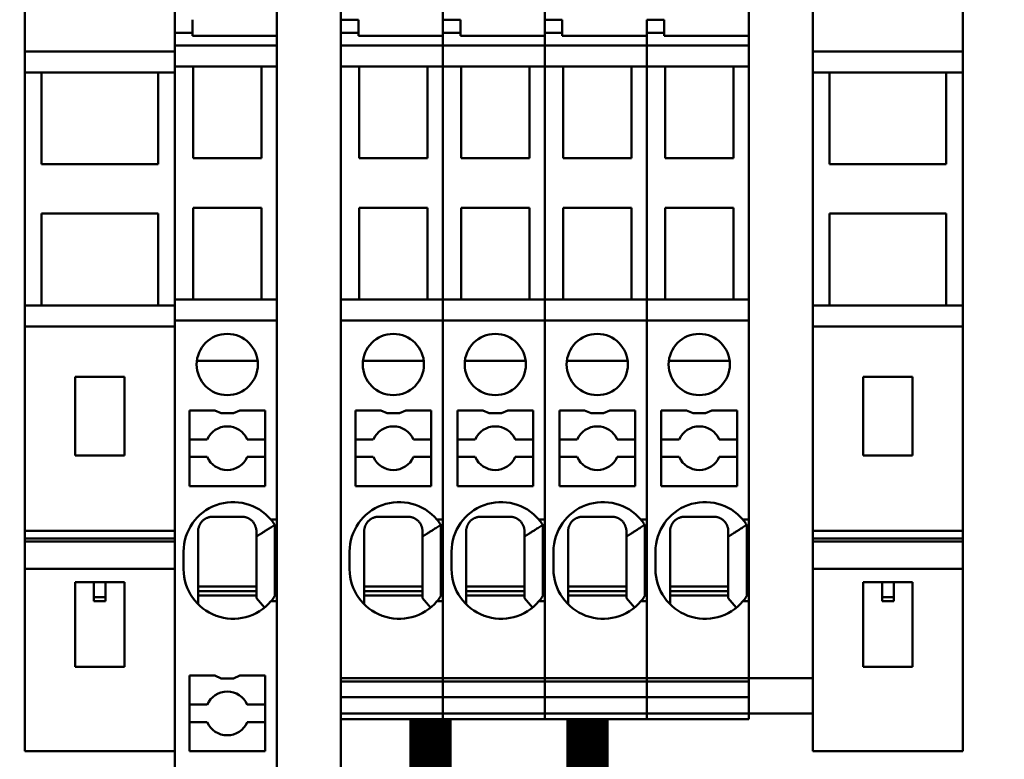
# Model space of a CAD drawing. Units: inches. Extents: x 35.9 to 86.2, y 10 to 24.4.
# Drawn here: x 79.6 to 80.8, y 10.5 to 11.4 of the extents above; entities that cross this region are included whole.
import ezdxf

# ---------------------------------------------------------------- set-up
doc = ezdxf.new("R2010")
doc.units = ezdxf.units.IN
doc.header["$MEASUREMENT"] = 0
doc.layers.add('BORDER', color=4, linetype='Continuous')
doc.layers.add('Visible (ANSI)', color=7, linetype='Continuous', lineweight=50)

msp = doc.modelspace()

# ---------------------------------------------------------------- linework, layer by layer
at = {"layer": 'BORDER', "const_width": 0.05}
for points in [[(74.7453, 13.3087), (74.7453, 13.0934), (77.8904, 13.0667), (77.8904, 10.019), (80.0694, 10.019), (80.0694, 10.5686)], [(80.2556, 10.5686), (80.2556, 10.2817), (80.9455, 10.2817), (80.9455, 11.1129), (82.7554, 11.1129)]]:
    msp.add_lwpolyline(points, dxfattribs=at)
at = {"layer": 'Visible (ANSI)'}
for p, q in [((79.887, 10.3027), (79.887, 12.4037)), ((79.963, 12.4037), (79.963, 10.3027)), ((80.4469, 10.6172), (80.4469, 12.0892)), ((80.701, 11.0594), (80.701, 11.4505)), ((79.588, 11.3608), (79.588, 11.4185)), ((79.766, 11.3608), (79.766, 11.4185)), ((80.523, 11.3608), (80.523, 11.4185)), ((80.084, 11.3984), (80.084, 11.4106)), ((80.084, 11.3984), (80.084, 11.4106)), ((80.205, 11.3984), (80.205, 11.4106)), ((80.205, 11.3984), (80.205, 11.4106)), ((79.7868, 11.3984), (79.7868, 11.3826)), ((79.9838, 11.3984), (79.963, 11.3984)), ((79.9838, 11.3826), (79.9838, 11.3984)), ((80.1048, 11.3984), (80.084, 11.3984)), ((80.084, 11.3826), (80.084, 11.3984)), ((80.1048, 11.3826), (80.1048, 11.3984)), ((80.2257, 11.3984), (80.205, 11.3984)), ((80.205, 11.3826), (80.205, 11.3984)), ((80.2257, 11.3826), (80.2257, 11.3984)), ((80.3467, 11.3984), (80.326, 11.3984)), ((80.326, 11.3826), (80.326, 11.3984)), ((80.3467, 11.3826), (80.3467, 11.3984)), ((79.7868, 11.3826), (79.766, 11.3826)), ((79.7868, 11.3826), (79.7868, 11.3791)), ((79.887, 11.3791), (79.7868, 11.3791)), ((79.887, 11.3677), (79.887, 11.3791)), ((79.9838, 11.3826), (79.963, 11.3826)), ((79.963, 11.3677), (79.963, 11.3826)), ((79.9838, 11.3791), (79.9838, 11.3826)), ((80.084, 11.3791), (79.9838, 11.3791)), ((80.1048, 11.3826), (80.084, 11.3826)), ((80.084, 11.3677), (80.084, 11.3826)), ((80.084, 11.3791), (80.084, 11.3677)), ((80.1048, 11.3791), (80.1048, 11.3826)), ((80.205, 11.3791), (80.1048, 11.3791)), ((80.2257, 11.3826), (80.205, 11.3826)), ((80.205, 11.3677), (80.205, 11.3826)), ((80.205, 11.3791), (80.205, 11.3677)), ((80.2257, 11.3791), (80.2257, 11.3826)), ((80.326, 11.3791), (80.2257, 11.3791)), ((80.3467, 11.3826), (80.326, 11.3826)), ((80.326, 11.3677), (80.326, 11.3826)), ((80.326, 11.3791), (80.326, 11.3677)), ((80.3467, 11.3791), (80.3467, 11.3826)), ((80.4469, 11.3791), (80.3467, 11.3791)), ((80.4469, 11.3791), (80.4469, 11.3677)), ((79.887, 11.3677), (79.766, 11.3677)), ((80.084, 11.3677), (79.963, 11.3677)), ((80.205, 11.3677), (80.084, 11.3677)), ((80.084, 11.3428), (80.084, 11.3677)), ((80.084, 11.3428), (80.084, 11.3677)), ((80.326, 11.3677), (80.205, 11.3677)), ((80.205, 11.3428), (80.205, 11.3677)), ((80.205, 11.3428), (80.205, 11.3677)), ((80.4469, 11.3677), (80.326, 11.3677)), ((80.326, 11.3428), (80.326, 11.3677)), ((80.326, 11.3428), (80.326, 11.3677)), ((79.588, 11.3359), (79.588, 11.3608)), ((79.766, 11.3608), (79.588, 11.3608)), ((79.766, 11.3359), (79.766, 11.3608)), ((80.523, 11.3359), (80.523, 11.3608)), ((80.701, 11.3608), (80.523, 11.3608)), ((79.588, 11.0594), (79.588, 11.3359)), ((79.588, 11.3359), (79.766, 11.3359)), ((79.6079, 11.2271), (79.6079, 11.3359)), ((79.7462, 11.3359), (79.7462, 11.2271)), ((79.766, 11.3428), (79.887, 11.3428)), ((79.766, 11.0594), (79.766, 11.3359)), ((79.7876, 11.3428), (79.7876, 11.234)), ((79.8689, 11.234), (79.8689, 11.3428)), ((80.084, 11.3428), (79.963, 11.3428)), ((79.9846, 11.3428), (79.9846, 11.234)), ((80.0659, 11.234), (80.0659, 11.3428)), ((80.205, 11.3428), (80.084, 11.3428)), ((80.084, 11.0663), (80.084, 11.3428)), ((80.084, 11.0663), (80.084, 11.3428)), ((80.1056, 11.3428), (80.1056, 11.234)), ((80.1868, 11.234), (80.1868, 11.3428)), ((80.326, 11.3428), (80.205, 11.3428)), ((80.205, 11.0663), (80.205, 11.3428)), ((80.205, 11.0663), (80.205, 11.3428)), ((80.2266, 11.3428), (80.2266, 11.234)), ((80.3078, 11.234), (80.3078, 11.3428)), ((80.4469, 11.3428), (80.326, 11.3428)), ((80.326, 11.0663), (80.326, 11.3428)), ((80.326, 11.0663), (80.326, 11.3428)), ((80.3476, 11.3428), (80.3476, 11.234)), ((80.4288, 11.234), (80.4288, 11.3428)), ((80.523, 11.3359), (80.523, 11.0594)), ((80.523, 11.3359), (80.701, 11.3359)), ((80.5428, 11.2271), (80.5428, 11.3359)), ((80.6811, 11.3359), (80.6811, 11.2271)), ((79.7462, 11.2271), (79.6079, 11.2271)), ((79.7876, 11.234), (79.8689, 11.234)), ((79.9846, 11.234), (80.0659, 11.234)), ((80.1056, 11.234), (80.1868, 11.234)), ((80.2266, 11.234), (80.3078, 11.234)), ((80.3476, 11.234), (80.4288, 11.234)), ((80.6811, 11.2271), (80.5428, 11.2271)), ((79.6079, 11.0594), (79.6079, 11.1683)), ((79.6079, 11.1683), (79.7462, 11.1683)), ((79.7462, 11.1683), (79.7462, 11.0594)), ((79.7876, 11.1752), (79.7876, 11.0663)), ((79.8689, 11.1752), (79.7876, 11.1752)), ((79.8689, 11.0663), (79.8689, 11.1752)), ((79.9846, 11.1752), (79.9846, 11.0663)), ((80.0659, 11.1752), (79.9846, 11.1752)), ((80.0659, 11.0663), (80.0659, 11.1752)), ((80.1056, 11.1752), (80.1056, 11.0663)), ((80.1868, 11.1752), (80.1056, 11.1752)), ((80.1868, 11.0663), (80.1868, 11.1752)), ((80.2266, 11.1752), (80.2266, 11.0663)), ((80.3078, 11.1752), (80.2266, 11.1752)), ((80.3078, 11.0663), (80.3078, 11.1752)), ((80.3476, 11.1752), (80.3476, 11.0663)), ((80.4288, 11.1752), (80.3476, 11.1752)), ((80.4288, 11.0663), (80.4288, 11.1752)), ((80.5428, 11.0594), (80.5428, 11.1683)), ((80.5428, 11.1683), (80.6811, 11.1683)), ((80.6811, 11.1683), (80.6811, 11.0594)), ((79.766, 11.0663), (79.887, 11.0663)), ((80.084, 11.0663), (79.963, 11.0663)), ((80.205, 11.0663), (80.084, 11.0663)), ((80.084, 11.0415), (80.084, 11.0663)), ((80.084, 11.0415), (80.084, 11.0663)), ((80.326, 11.0663), (80.205, 11.0663)), ((80.205, 11.0415), (80.205, 11.0663)), ((80.205, 11.0415), (80.205, 11.0663)), ((80.4469, 11.0663), (80.326, 11.0663)), ((80.326, 11.0415), (80.326, 11.0663)), ((80.326, 11.0415), (80.326, 11.0663)), ((79.588, 11.0346), (79.588, 11.0594)), ((79.766, 11.0594), (79.588, 11.0594)), ((79.766, 11.0346), (79.766, 11.0594)), ((80.523, 11.0346), (80.523, 11.0594)), ((80.701, 11.0594), (80.523, 11.0594)), ((80.701, 11.0346), (80.701, 11.0594)), ((79.887, 11.0415), (79.766, 11.0415)), ((79.887, 10.8054), (79.887, 11.0415)), ((79.963, 11.0415), (80.084, 11.0415)), ((79.963, 11.0415), (79.963, 10.6172)), ((80.084, 11.0415), (80.205, 11.0415)), ((80.084, 11.0415), (80.084, 10.6172)), ((80.084, 11.0415), (80.084, 10.8054)), ((80.205, 11.0415), (80.326, 11.0415)), ((80.205, 11.0415), (80.205, 10.6172)), ((80.205, 11.0415), (80.205, 10.8054)), ((80.326, 11.0415), (80.4469, 11.0415)), ((80.326, 11.0415), (80.326, 10.6172)), ((80.326, 11.0415), (80.326, 10.8054)), ((80.4469, 11.0415), (80.4469, 10.8054)), ((79.588, 10.7919), (79.588, 11.0346)), ((79.766, 11.0346), (79.588, 11.0346)), ((79.766, 10.7919), (79.766, 11.0346)), ((80.523, 10.7919), (80.523, 11.0346)), ((80.701, 11.0346), (80.523, 11.0346)), ((80.701, 10.7919), (80.701, 11.0346)), ((79.8643, 10.9938), (79.7922, 10.9938)), ((80.0613, 10.9938), (79.9892, 10.9938)), ((80.1823, 10.9938), (80.1102, 10.9938)), ((80.3032, 10.9938), (80.2312, 10.9938)), ((80.4242, 10.9938), (80.3521, 10.9938)), ((79.6476, 10.8814), (79.6476, 10.9747)), ((79.6476, 10.9747), (79.7064, 10.9747)), ((79.7064, 10.9747), (79.7064, 10.8814)), ((80.5826, 10.8814), (80.5826, 10.9747)), ((80.5826, 10.9747), (80.6414, 10.9747)), ((80.6414, 10.9747), (80.6414, 10.8814)), ((79.8133, 10.935), (79.7833, 10.935)), ((79.7833, 10.935), (79.7833, 10.8451)), ((79.8209, 10.9315), (79.8133, 10.935)), ((79.8432, 10.935), (79.8355, 10.9315)), ((79.8732, 10.935), (79.8432, 10.935)), ((79.8732, 10.8451), (79.8732, 10.935)), ((79.9803, 10.8451), (79.9803, 10.935)), ((79.9803, 10.935), (80.0103, 10.935)), ((80.0179, 10.9315), (80.0103, 10.935)), ((80.0402, 10.935), (80.0326, 10.9315)), ((80.0402, 10.935), (80.0702, 10.935)), ((80.0702, 10.935), (80.0702, 10.8451)), ((80.1013, 10.8451), (80.1013, 10.935)), ((80.1013, 10.935), (80.1313, 10.935)), ((80.1389, 10.9315), (80.1313, 10.935)), ((80.1612, 10.935), (80.1535, 10.9315)), ((80.1612, 10.935), (80.1912, 10.935)), ((80.1912, 10.935), (80.1912, 10.8451)), ((80.2223, 10.8451), (80.2223, 10.935)), ((80.2223, 10.935), (80.2522, 10.935)), ((80.2599, 10.9315), (80.2522, 10.935)), ((80.2822, 10.935), (80.2745, 10.9315)), ((80.2822, 10.935), (80.3121, 10.935)), ((80.3121, 10.935), (80.3121, 10.8451)), ((80.3432, 10.8451), (80.3432, 10.935)), ((80.3432, 10.935), (80.3732, 10.935)), ((80.3809, 10.9315), (80.3732, 10.935)), ((80.4031, 10.935), (80.3955, 10.9315)), ((80.4031, 10.935), (80.4331, 10.935)), ((80.4331, 10.935), (80.4331, 10.8451)), ((79.8355, 10.9315), (79.8209, 10.9315)), ((80.0326, 10.9315), (80.0179, 10.9315)), ((80.1535, 10.9315), (80.1389, 10.9315)), ((80.2745, 10.9315), (80.2599, 10.9315)), ((80.3955, 10.9315), (80.3809, 10.9315)), ((79.7833, 10.9004), (79.8045, 10.9004)), ((79.852, 10.9004), (79.8732, 10.9004)), ((79.9803, 10.9004), (80.0015, 10.9004)), ((80.049, 10.9004), (80.0702, 10.9004)), ((80.1013, 10.9004), (80.1225, 10.9004)), ((80.17, 10.9004), (80.1912, 10.9004)), ((80.2223, 10.9004), (80.2434, 10.9004)), ((80.291, 10.9004), (80.3121, 10.9004)), ((80.3432, 10.9004), (80.3644, 10.9004)), ((80.4119, 10.9004), (80.4331, 10.9004)), ((79.7064, 10.8814), (79.6476, 10.8814)), ((79.8045, 10.8797), (79.7833, 10.8797)), ((79.8732, 10.8797), (79.852, 10.8797)), ((80.0015, 10.8797), (79.9803, 10.8797)), ((80.0702, 10.8797), (80.049, 10.8797)), ((80.1225, 10.8797), (80.1013, 10.8797)), ((80.1912, 10.8797), (80.17, 10.8797)), ((80.2434, 10.8797), (80.2223, 10.8797)), ((80.3121, 10.8797), (80.291, 10.8797)), ((80.3644, 10.8797), (80.3432, 10.8797)), ((80.4331, 10.8797), (80.4119, 10.8797)), ((80.6414, 10.8814), (80.5826, 10.8814)), ((79.7833, 10.8451), (79.8732, 10.8451)), ((80.0702, 10.8451), (79.9803, 10.8451)), ((80.1912, 10.8451), (80.1013, 10.8451)), ((80.3121, 10.8451), (80.2223, 10.8451)), ((80.4331, 10.8451), (80.3432, 10.8451)), ((79.811, 10.8088), (79.8455, 10.8088)), ((80.008, 10.8088), (80.0425, 10.8088)), ((80.1289, 10.8088), (80.1635, 10.8088)), ((80.2499, 10.8088), (80.2845, 10.8088)), ((80.3709, 10.8088), (80.4055, 10.8088)), ((79.88, 10.8054), (79.887, 10.8054)), ((79.8846, 10.7744), (79.8846, 10.7991)), ((80.077, 10.8054), (80.084, 10.8054)), ((80.0816, 10.7744), (80.0816, 10.7991)), ((80.1979, 10.8054), (80.205, 10.8054)), ((80.2026, 10.7744), (80.2026, 10.7991)), ((80.3189, 10.8054), (80.326, 10.8054)), ((80.3235, 10.7744), (80.3235, 10.7991)), ((80.4399, 10.8054), (80.4469, 10.8054)), ((80.4445, 10.7744), (80.4445, 10.7991)), ((79.588, 10.783), (79.588, 10.7919)), ((79.588, 10.7919), (79.766, 10.7919)), ((79.588, 10.783), (79.588, 10.7795)), ((79.588, 10.783), (79.766, 10.783)), ((79.766, 10.783), (79.766, 10.7919)), ((79.766, 10.3027), (79.766, 10.783)), ((79.7937, 10.7674), (79.7937, 10.7915)), ((79.8628, 10.7915), (79.8628, 10.7853)), ((79.8628, 10.7853), (79.8628, 10.7124)), ((79.9907, 10.7674), (79.9907, 10.7915)), ((80.0598, 10.7915), (80.0598, 10.7853)), ((80.0598, 10.7853), (80.0598, 10.7124)), ((80.1117, 10.7674), (80.1117, 10.7915)), ((80.1808, 10.7915), (80.1808, 10.7853)), ((80.1808, 10.7853), (80.1808, 10.7124)), ((80.2326, 10.7674), (80.2326, 10.7915)), ((80.3018, 10.7915), (80.3018, 10.7853)), ((80.3018, 10.7853), (80.3018, 10.7124)), ((80.3536, 10.7674), (80.3536, 10.7915)), ((80.4227, 10.7915), (80.4227, 10.7853)), ((80.4227, 10.7853), (80.4227, 10.7124)), ((80.523, 10.783), (80.523, 10.7919)), ((80.523, 10.7919), (80.701, 10.7919)), ((80.523, 10.783), (80.523, 10.6172)), ((80.523, 10.783), (80.701, 10.783)), ((80.701, 10.783), (80.701, 10.7919)), ((80.701, 10.783), (80.701, 10.7795)), ((79.588, 10.7795), (79.588, 10.7471)), ((79.766, 10.7795), (79.588, 10.7795)), ((79.8846, 10.7396), (79.8846, 10.7744)), ((80.0816, 10.7396), (80.0816, 10.7744)), ((80.2026, 10.7396), (80.2026, 10.7744)), ((80.3235, 10.7396), (80.3235, 10.7744)), ((80.4445, 10.7396), (80.4445, 10.7744)), ((80.701, 10.7795), (80.523, 10.7795)), ((80.701, 10.7795), (80.701, 10.7471)), ((79.7764, 10.7466), (79.7764, 10.7674)), ((79.7937, 10.705), (79.7937, 10.7674)), ((79.9734, 10.7466), (79.9734, 10.7674)), ((79.9907, 10.705), (79.9907, 10.7674)), ((80.0944, 10.7466), (80.0944, 10.7674)), ((80.1117, 10.705), (80.1117, 10.7674)), ((80.2154, 10.7466), (80.2154, 10.7674)), ((80.2326, 10.705), (80.2326, 10.7674)), ((80.3363, 10.7466), (80.3363, 10.7674)), ((80.3536, 10.705), (80.3536, 10.7674)), ((79.588, 10.5306), (79.588, 10.7471)), ((79.766, 10.7471), (79.588, 10.7471)), ((79.8846, 10.7396), (79.8846, 10.7148)), ((80.0816, 10.7148), (80.0816, 10.7396)), ((80.2026, 10.7148), (80.2026, 10.7396)), ((80.3235, 10.7148), (80.3235, 10.7396)), ((80.4445, 10.7148), (80.4445, 10.7396)), ((80.701, 10.7471), (80.523, 10.7471)), ((80.701, 10.5306), (80.701, 10.7471)), ((79.6476, 10.7311), (79.7064, 10.7311)), ((79.6476, 10.6308), (79.6476, 10.7311)), ((79.6701, 10.7133), (79.6701, 10.7311)), ((79.6839, 10.7133), (79.6839, 10.7311)), ((79.7064, 10.7311), (79.7064, 10.6308)), ((79.7937, 10.7259), (79.8628, 10.7259)), ((79.9907, 10.7259), (80.0598, 10.7259)), ((80.1117, 10.7259), (80.1808, 10.7259)), ((80.2326, 10.7259), (80.3018, 10.7259)), ((80.3536, 10.7259), (80.4227, 10.7259)), ((80.5826, 10.7311), (80.6414, 10.7311)), ((80.5826, 10.6308), (80.5826, 10.7311)), ((80.6051, 10.7133), (80.6051, 10.7311)), ((80.6189, 10.7133), (80.6189, 10.7311)), ((80.6414, 10.7311), (80.6414, 10.6308)), ((79.6701, 10.7133), (79.6701, 10.7088)), ((79.6701, 10.7133), (79.6839, 10.7133)), ((79.6839, 10.7133), (79.6839, 10.7088)), ((79.7937, 10.7204), (79.8628, 10.7204)), ((79.7937, 10.7155), (79.8628, 10.7155)), ((79.8723, 10.7011), (79.8628, 10.7124)), ((79.9907, 10.7204), (80.0598, 10.7204)), ((79.9907, 10.7155), (80.0598, 10.7155)), ((80.0693, 10.7011), (80.0598, 10.7124)), ((80.1117, 10.7204), (80.1808, 10.7204)), ((80.1117, 10.7155), (80.1808, 10.7155)), ((80.1903, 10.7011), (80.1808, 10.7124)), ((80.2326, 10.7204), (80.3018, 10.7204)), ((80.2326, 10.7155), (80.3018, 10.7155)), ((80.3113, 10.7011), (80.3018, 10.7124)), ((80.3536, 10.7204), (80.4227, 10.7204)), ((80.3536, 10.7155), (80.4227, 10.7155)), ((80.4322, 10.7011), (80.4227, 10.7124)), ((80.6051, 10.7133), (80.6051, 10.7088)), ((80.6051, 10.7133), (80.6189, 10.7133)), ((80.6189, 10.7133), (80.6189, 10.7088)), ((79.6839, 10.7088), (79.6701, 10.7088)), ((79.887, 10.7086), (79.88, 10.7086)), ((79.887, 10.4908), (79.887, 10.7086)), ((80.084, 10.7086), (80.077, 10.7086)), ((80.084, 10.7086), (80.084, 10.6172)), ((80.205, 10.7086), (80.1979, 10.7086)), ((80.205, 10.7086), (80.205, 10.6172)), ((80.326, 10.7086), (80.3189, 10.7086)), ((80.326, 10.7086), (80.326, 10.6172)), ((80.4469, 10.7086), (80.4399, 10.7086)), ((80.4469, 10.7086), (80.4469, 10.6172)), ((80.6189, 10.7088), (80.6051, 10.7088)), ((79.7064, 10.6308), (79.6476, 10.6308)), ((80.6414, 10.6308), (80.5826, 10.6308)), ((79.7833, 10.6205), (79.7833, 10.5306)), ((79.8133, 10.6205), (79.7833, 10.6205)), ((79.8209, 10.617), (79.8133, 10.6205)), ((79.8432, 10.6205), (79.8355, 10.617)), ((79.8732, 10.6205), (79.8432, 10.6205)), ((79.8732, 10.5306), (79.8732, 10.6205)), ((79.8355, 10.617), (79.8209, 10.617)), ((79.963, 10.6172), (80.084, 10.6172)), ((79.963, 10.6132), (80.084, 10.6132)), ((80.084, 10.6172), (80.205, 10.6172)), ((80.084, 10.6172), (80.084, 10.6132)), ((80.084, 10.6172), (80.084, 10.6132)), ((80.084, 10.6132), (80.084, 10.5946)), ((80.084, 10.6132), (80.205, 10.6132)), ((80.084, 10.6132), (80.084, 10.5946)), ((80.205, 10.6172), (80.326, 10.6172)), ((80.205, 10.6172), (80.205, 10.6132)), ((80.205, 10.6172), (80.205, 10.6132)), ((80.205, 10.6132), (80.205, 10.5946)), ((80.205, 10.6132), (80.326, 10.6132)), ((80.205, 10.6132), (80.205, 10.5946)), ((80.326, 10.6172), (80.4469, 10.6172)), ((80.326, 10.6172), (80.326, 10.6132)), ((80.326, 10.6172), (80.326, 10.6132)), ((80.326, 10.6132), (80.326, 10.5946)), ((80.326, 10.6132), (80.4469, 10.6132)), ((80.326, 10.6132), (80.326, 10.5946)), ((80.4469, 10.6172), (80.4469, 10.6132)), ((80.523, 10.6172), (80.4469, 10.6172)), ((80.4469, 10.5755), (80.4469, 10.6172)), ((80.523, 10.6172), (80.523, 10.5901)), ((79.7833, 10.5859), (79.8045, 10.5859)), ((79.852, 10.5859), (79.8732, 10.5859)), ((79.963, 10.5946), (80.084, 10.5946)), ((80.084, 10.5946), (80.205, 10.5946)), ((80.084, 10.5755), (80.084, 10.5946)), ((80.084, 10.5755), (80.084, 10.5946)), ((80.205, 10.5946), (80.326, 10.5946)), ((80.205, 10.5755), (80.205, 10.5946)), ((80.205, 10.5755), (80.205, 10.5946)), ((80.326, 10.5946), (80.4469, 10.5946)), ((80.326, 10.5755), (80.326, 10.5946)), ((80.326, 10.5755), (80.326, 10.5946)), ((80.523, 10.5306), (80.523, 10.5901)), ((79.963, 10.5755), (80.084, 10.5755)), ((80.084, 10.5755), (80.205, 10.5755)), ((80.084, 10.5686), (80.084, 10.5755)), ((80.084, 10.5686), (80.084, 10.5755)), ((80.205, 10.5755), (80.326, 10.5755)), ((80.205, 10.5686), (80.205, 10.5755)), ((80.205, 10.5686), (80.205, 10.5755)), ((80.326, 10.5755), (80.4469, 10.5755)), ((80.326, 10.5686), (80.326, 10.5755)), ((80.326, 10.5686), (80.326, 10.5755)), ((80.4469, 10.5686), (80.4469, 10.5755)), ((80.4469, 10.5755), (80.523, 10.5755)), ((79.8045, 10.5652), (79.7833, 10.5652)), ((79.8732, 10.5652), (79.852, 10.5652)), ((80.084, 10.5686), (79.963, 10.5686)), ((80.205, 10.5686), (80.084, 10.5686)), ((80.326, 10.5686), (80.205, 10.5686)), ((80.4469, 10.5686), (80.326, 10.5686)), ((79.588, 10.5306), (79.766, 10.5306)), ((79.7833, 10.5306), (79.8732, 10.5306)), ((80.523, 10.5306), (80.701, 10.5306))]:
    msp.add_line(p, q, dxfattribs=at)
for centre in [(79.8282, 10.9894), (80.0253, 10.9894), (80.1462, 10.9894), (80.2672, 10.9894), (80.3882, 10.9894)]:
    msp.add_circle(centre, 0.0363, dxfattribs=at)
for centre, radius, start, end in [((79.8282, 10.8901), 0.0259, 23.5782, 156.4218), ((80.0253, 10.8901), 0.0259, 23.5782, 156.4218), ((80.1462, 10.8901), 0.0259, 23.5782, 156.4218), ((80.2672, 10.8901), 0.0259, 23.5782, 156.4218), ((80.3882, 10.8901), 0.0259, 23.5782, 156.4218), ((79.8282, 10.8901), 0.0259, 203.5782, 336.4218), ((80.0253, 10.8901), 0.0259, 203.5782, 336.4218), ((80.1462, 10.8901), 0.0259, 203.5782, 336.4218), ((80.2672, 10.8901), 0.0259, 203.5782, 336.4218), ((80.3882, 10.8901), 0.0259, 203.5782, 336.4218), ((79.8352, 10.7674), 0.0588, 40.3202, 180), ((80.0322, 10.7674), 0.0588, 40.3202, 180), ((80.1531, 10.7674), 0.0588, 40.3202, 180), ((80.2741, 10.7674), 0.0588, 40.3202, 180), ((80.3951, 10.7674), 0.0588, 40.3202, 180), ((79.8352, 10.7674), 0.0588, 34.7997, 40.3202), ((80.0322, 10.7674), 0.0588, 34.7997, 40.3202), ((80.1531, 10.7674), 0.0588, 34.7997, 40.3202), ((80.2741, 10.7674), 0.0588, 34.7997, 40.3202), ((80.3951, 10.7674), 0.0588, 34.7997, 40.3202), ((79.8352, 10.7466), 0.0588, 180, 319.6798), ((80.0322, 10.7466), 0.0588, 180, 319.6798), ((80.1531, 10.7466), 0.0588, 180, 319.6798), ((80.2741, 10.7466), 0.0588, 180, 319.6798), ((80.3951, 10.7466), 0.0588, 180, 319.6798), ((79.8352, 10.7466), 0.0588, 319.6798, 325.2003), ((80.0322, 10.7466), 0.0588, 319.6798, 325.2003), ((80.1531, 10.7466), 0.0588, 319.6798, 325.2003), ((80.2741, 10.7466), 0.0588, 319.6798, 325.2003), ((80.3951, 10.7466), 0.0588, 319.6798, 325.2003), ((79.8282, 10.5755), 0.0259, 23.5782, 156.4218), ((79.8282, 10.5755), 0.0259, 203.5782, 336.4218)]:
    msp.add_arc(centre, radius, start, end, dxfattribs=at)
for points, knots in [([(79.7937, 10.7915), (79.7937, 10.792), (79.7937, 10.7925), (79.7937, 10.793), (79.7938, 10.7933), (79.7938, 10.7935), (79.7938, 10.7938), (79.7939, 10.794), (79.7939, 10.7943), (79.7939, 10.7945), (79.794, 10.795), (79.7941, 10.7955), (79.7943, 10.7961), (79.7944, 10.7966), (79.7946, 10.7971), (79.7948, 10.7977), (79.7949, 10.7979), (79.795, 10.7982), (79.7951, 10.7985), (79.7952, 10.7987), (79.7954, 10.799), (79.7955, 10.7993), (79.7956, 10.7995), (79.7958, 10.7998), (79.7959, 10.8), (79.7961, 10.8003), (79.7962, 10.8006), (79.7964, 10.8008), (79.7966, 10.8011), (79.7967, 10.8014), (79.7969, 10.8016), (79.7971, 10.8019), (79.7973, 10.8021), (79.7975, 10.8023), (79.7977, 10.8026), (79.7979, 10.8028), (79.7981, 10.8031), (79.7983, 10.8033), (79.7985, 10.8035), (79.7987, 10.8038), (79.799, 10.804), (79.7992, 10.8042), (79.7994, 10.8044), (79.7997, 10.8046), (79.7999, 10.8048), (79.8001, 10.805), (79.8004, 10.8052), (79.8006, 10.8054), (79.8009, 10.8056), (79.8011, 10.8058), (79.8014, 10.8059), (79.8017, 10.8061), (79.8019, 10.8063), (79.8022, 10.8064), (79.8024, 10.8066), (79.8027, 10.8067), (79.803, 10.8069), (79.8032, 10.807), (79.8035, 10.8071), (79.8038, 10.8073), (79.804, 10.8074), (79.8043, 10.8075), (79.8046, 10.8076), (79.8048, 10.8077), (79.8054, 10.8079), (79.8059, 10.8081), (79.8064, 10.8082), (79.8069, 10.8084), (79.8075, 10.8085), (79.808, 10.8086), (79.8085, 10.8087), (79.809, 10.8087), (79.8095, 10.8088), (79.81, 10.8088), (79.8105, 10.8088), (79.811, 10.8088)], [0, 0, 0, 0, 0.054807, 0.054807, 0.054807, 0.0821481, 0.0821481, 0.0821481, 0.1094849, 0.1094849, 0.1094849, 0.1644302, 0.1644302, 0.1644302, 0.2193669, 0.2193669, 0.2193669, 0.2467331, 0.2467331, 0.2467331, 0.2740902, 0.2740902, 0.2740902, 0.3015821, 0.3015821, 0.3015821, 0.3291214, 0.3291214, 0.3291214, 0.3566207, 0.3566207, 0.3566207, 0.3840136, 0.3840136, 0.3840136, 0.411385, 0.411385, 0.411385, 0.438899, 0.438899, 0.438899, 0.4664696, 0.4664696, 0.4664696, 0.4939962, 0.4939962, 0.4939962, 0.5213823, 0.5213823, 0.5213823, 0.5487588, 0.5487588, 0.5487588, 0.576247, 0.576247, 0.576247, 0.6037972, 0.6037972, 0.6037972, 0.6313355, 0.6313355, 0.6313355, 0.6587721, 0.6587721, 0.6587721, 0.7134961, 0.7134961, 0.7134961, 0.7685046, 0.7685046, 0.7685046, 0.8236338, 0.8236338, 0.8236338, 0.8785184, 0.8785184, 0.8785184, 0.8785184]), ([(79.8455, 10.8088), (79.8458, 10.8088), (79.8461, 10.8088), (79.8464, 10.8088), (79.8467, 10.8088), (79.8471, 10.8088), (79.8474, 10.8087), (79.8477, 10.8087), (79.848, 10.8087), (79.8483, 10.8086), (79.8486, 10.8086), (79.8489, 10.8085), (79.8492, 10.8084), (79.8495, 10.8084), (79.8499, 10.8083), (79.8502, 10.8082), (79.8505, 10.8081), (79.8508, 10.808), (79.8511, 10.8079), (79.8514, 10.8078), (79.8517, 10.8077), (79.852, 10.8076), (79.8523, 10.8074), (79.8526, 10.8073), (79.8529, 10.8072), (79.8532, 10.807), (79.8535, 10.8069), (79.8538, 10.8067), (79.8541, 10.8066), (79.8543, 10.8064), (79.8546, 10.8062), (79.8549, 10.8061), (79.8552, 10.8059), (79.8554, 10.8057), (79.8557, 10.8055), (79.8559, 10.8053), (79.8562, 10.8051), (79.8564, 10.8049), (79.8567, 10.8047), (79.8569, 10.8045), (79.8571, 10.8043), (79.8574, 10.8041), (79.8576, 10.8039), (79.858, 10.8035), (79.8584, 10.8031), (79.8588, 10.8026), (79.8592, 10.8022), (79.8595, 10.8017), (79.8598, 10.8012), (79.8602, 10.8008), (79.8604, 10.8003), (79.8607, 10.7998), (79.8612, 10.7989), (79.8616, 10.7979), (79.8619, 10.797), (79.8621, 10.7965), (79.8622, 10.796), (79.8623, 10.7956), (79.8624, 10.7951), (79.8625, 10.7946), (79.8626, 10.7942), (79.8627, 10.7937), (79.8627, 10.7933), (79.8628, 10.7929), (79.8628, 10.7924), (79.8628, 10.792), (79.8628, 10.7915)], [0, 0, 0, 0, 0.0284154, 0.0284154, 0.0284154, 0.0568371, 0.0568371, 0.0568371, 0.0851931, 0.0851931, 0.0851931, 0.1134344, 0.1134344, 0.1134344, 0.1416876, 0.1416876, 0.1416876, 0.170084, 0.170084, 0.170084, 0.1985268, 0.1985268, 0.1985268, 0.2269168, 0.2269168, 0.2269168, 0.2551656, 0.2551656, 0.2551656, 0.2834159, 0.2834159, 0.2834159, 0.3117835, 0.3117835, 0.3117835, 0.3402005, 0.3402005, 0.3402005, 0.3685793, 0.3685793, 0.3685793, 0.3968241, 0.3968241, 0.3968241, 0.4533572, 0.4533572, 0.4533572, 0.5101037, 0.5101037, 0.5101037, 0.5666411, 0.5666411, 0.5666411, 0.6797839, 0.6797839, 0.6797839, 0.7364848, 0.7364848, 0.7364848, 0.7929613, 0.7929613, 0.7929613, 0.8493852, 0.8493852, 0.8493852, 0.9059489, 0.9059489, 0.9059489, 0.9059489]), ([(79.9907, 10.7915), (79.9907, 10.792), (79.9907, 10.7925), (79.9908, 10.793), (79.9908, 10.7933), (79.9908, 10.7935), (79.9908, 10.7938), (79.9909, 10.794), (79.9909, 10.7943), (79.9909, 10.7945), (79.991, 10.795), (79.9911, 10.7955), (79.9913, 10.7961), (79.9914, 10.7966), (79.9916, 10.7971), (79.9918, 10.7977), (79.9919, 10.7979), (79.992, 10.7982), (79.9921, 10.7985), (79.9922, 10.7987), (79.9924, 10.799), (79.9925, 10.7993), (79.9926, 10.7995), (79.9928, 10.7998), (79.9929, 10.8), (79.9931, 10.8003), (79.9932, 10.8006), (79.9934, 10.8008), (79.9936, 10.8011), (79.9937, 10.8014), (79.9939, 10.8016), (79.9941, 10.8019), (79.9943, 10.8021), (79.9945, 10.8023), (79.9947, 10.8026), (79.9949, 10.8028), (79.9951, 10.8031), (79.9953, 10.8033), (79.9955, 10.8035), (79.9957, 10.8038), (79.996, 10.804), (79.9962, 10.8042), (79.9964, 10.8044), (79.9967, 10.8046), (79.9969, 10.8048), (79.9972, 10.805), (79.9974, 10.8052), (79.9976, 10.8054), (79.9979, 10.8056), (79.9982, 10.8058), (79.9984, 10.8059), (79.9987, 10.8061), (79.9989, 10.8063), (79.9992, 10.8064), (79.9994, 10.8066), (79.9997, 10.8067), (80, 10.8069), (80.0002, 10.807), (80.0005, 10.8071), (80.0008, 10.8073), (80.001, 10.8074), (80.0013, 10.8075), (80.0016, 10.8076), (80.0018, 10.8077), (80.0024, 10.8079), (80.0029, 10.8081), (80.0034, 10.8082), (80.004, 10.8084), (80.0045, 10.8085), (80.005, 10.8086), (80.0055, 10.8087), (80.006, 10.8087), (80.0065, 10.8088), (80.007, 10.8088), (80.0075, 10.8088), (80.008, 10.8088)], [0, 0, 0, 0, 0.054807, 0.054807, 0.054807, 0.0821481, 0.0821481, 0.0821481, 0.1094849, 0.1094849, 0.1094849, 0.1644302, 0.1644302, 0.1644302, 0.2193669, 0.2193669, 0.2193669, 0.2467331, 0.2467331, 0.2467331, 0.2740902, 0.2740902, 0.2740902, 0.3015821, 0.3015821, 0.3015821, 0.3291214, 0.3291214, 0.3291214, 0.3566207, 0.3566207, 0.3566207, 0.3840136, 0.3840136, 0.3840136, 0.411385, 0.411385, 0.411385, 0.438899, 0.438899, 0.438899, 0.4664696, 0.4664696, 0.4664696, 0.4939962, 0.4939962, 0.4939962, 0.5213823, 0.5213823, 0.5213823, 0.5487588, 0.5487588, 0.5487588, 0.576247, 0.576247, 0.576247, 0.6037972, 0.6037972, 0.6037972, 0.6313355, 0.6313355, 0.6313355, 0.6587721, 0.6587721, 0.6587721, 0.7134961, 0.7134961, 0.7134961, 0.7685046, 0.7685046, 0.7685046, 0.8236338, 0.8236338, 0.8236338, 0.8785184, 0.8785184, 0.8785184, 0.8785184]), ([(80.0425, 10.8088), (80.0428, 10.8088), (80.0431, 10.8088), (80.0434, 10.8088), (80.0438, 10.8088), (80.0441, 10.8088), (80.0444, 10.8087), (80.0447, 10.8087), (80.045, 10.8087), (80.0453, 10.8086), (80.0456, 10.8086), (80.0459, 10.8085), (80.0462, 10.8084), (80.0466, 10.8084), (80.0469, 10.8083), (80.0472, 10.8082), (80.0475, 10.8081), (80.0478, 10.808), (80.0481, 10.8079), (80.0484, 10.8078), (80.0487, 10.8077), (80.049, 10.8076), (80.0493, 10.8074), (80.0496, 10.8073), (80.0499, 10.8072), (80.0502, 10.807), (80.0505, 10.8069), (80.0508, 10.8067), (80.0511, 10.8066), (80.0514, 10.8064), (80.0516, 10.8062), (80.0519, 10.8061), (80.0522, 10.8059), (80.0524, 10.8057), (80.0527, 10.8055), (80.053, 10.8053), (80.0532, 10.8051), (80.0535, 10.8049), (80.0537, 10.8047), (80.0539, 10.8045), (80.0542, 10.8043), (80.0544, 10.8041), (80.0546, 10.8039), (80.055, 10.8035), (80.0554, 10.8031), (80.0558, 10.8026), (80.0562, 10.8022), (80.0565, 10.8017), (80.0569, 10.8012), (80.0572, 10.8008), (80.0575, 10.8003), (80.0577, 10.7998), (80.0582, 10.7989), (80.0586, 10.7979), (80.0589, 10.797), (80.0591, 10.7965), (80.0592, 10.796), (80.0593, 10.7956), (80.0595, 10.7951), (80.0595, 10.7946), (80.0596, 10.7942), (80.0597, 10.7937), (80.0597, 10.7933), (80.0598, 10.7929), (80.0598, 10.7924), (80.0598, 10.792), (80.0598, 10.7915)], [0, 0, 0, 0, 0.0284154, 0.0284154, 0.0284154, 0.0568371, 0.0568371, 0.0568371, 0.0851931, 0.0851931, 0.0851931, 0.1134344, 0.1134344, 0.1134344, 0.1416876, 0.1416876, 0.1416876, 0.170084, 0.170084, 0.170084, 0.1985268, 0.1985268, 0.1985268, 0.2269168, 0.2269168, 0.2269168, 0.2551656, 0.2551656, 0.2551656, 0.2834159, 0.2834159, 0.2834159, 0.3117835, 0.3117835, 0.3117835, 0.3402005, 0.3402005, 0.3402005, 0.3685793, 0.3685793, 0.3685793, 0.3968241, 0.3968241, 0.3968241, 0.4533572, 0.4533572, 0.4533572, 0.5101037, 0.5101037, 0.5101037, 0.5666411, 0.5666411, 0.5666411, 0.6797839, 0.6797839, 0.6797839, 0.7364848, 0.7364848, 0.7364848, 0.7929613, 0.7929613, 0.7929613, 0.8493852, 0.8493852, 0.8493852, 0.9059489, 0.9059489, 0.9059489, 0.9059489]), ([(80.1117, 10.7915), (80.1117, 10.792), (80.1117, 10.7925), (80.1117, 10.793), (80.1117, 10.7933), (80.1118, 10.7935), (80.1118, 10.7938), (80.1118, 10.794), (80.1119, 10.7943), (80.1119, 10.7945), (80.112, 10.795), (80.1121, 10.7955), (80.1123, 10.7961), (80.1124, 10.7966), (80.1126, 10.7971), (80.1128, 10.7977), (80.1129, 10.7979), (80.113, 10.7982), (80.1131, 10.7985), (80.1132, 10.7987), (80.1133, 10.799), (80.1135, 10.7993), (80.1136, 10.7995), (80.1138, 10.7998), (80.1139, 10.8), (80.114, 10.8003), (80.1142, 10.8006), (80.1144, 10.8008), (80.1145, 10.8011), (80.1147, 10.8014), (80.1149, 10.8016), (80.1151, 10.8019), (80.1153, 10.8021), (80.1155, 10.8023), (80.1157, 10.8026), (80.1159, 10.8028), (80.1161, 10.8031), (80.1163, 10.8033), (80.1165, 10.8035), (80.1167, 10.8038), (80.1169, 10.804), (80.1172, 10.8042), (80.1174, 10.8044), (80.1176, 10.8046), (80.1179, 10.8048), (80.1181, 10.805), (80.1184, 10.8052), (80.1186, 10.8054), (80.1189, 10.8056), (80.1191, 10.8058), (80.1194, 10.8059), (80.1196, 10.8061), (80.1199, 10.8063), (80.1202, 10.8064), (80.1204, 10.8066), (80.1207, 10.8067), (80.121, 10.8069), (80.1212, 10.807), (80.1215, 10.8071), (80.1218, 10.8073), (80.122, 10.8074), (80.1223, 10.8075), (80.1226, 10.8076), (80.1228, 10.8077), (80.1233, 10.8079), (80.1239, 10.8081), (80.1244, 10.8082), (80.1249, 10.8084), (80.1255, 10.8085), (80.126, 10.8086), (80.1265, 10.8087), (80.127, 10.8087), (80.1275, 10.8088), (80.128, 10.8088), (80.1285, 10.8088), (80.1289, 10.8088)], [0, 0, 0, 0, 0.054807, 0.054807, 0.054807, 0.0821481, 0.0821481, 0.0821481, 0.1094849, 0.1094849, 0.1094849, 0.1644302, 0.1644302, 0.1644302, 0.2193669, 0.2193669, 0.2193669, 0.2467331, 0.2467331, 0.2467331, 0.2740902, 0.2740902, 0.2740902, 0.3015821, 0.3015821, 0.3015821, 0.3291214, 0.3291214, 0.3291214, 0.3566207, 0.3566207, 0.3566207, 0.3840136, 0.3840136, 0.3840136, 0.411385, 0.411385, 0.411385, 0.438899, 0.438899, 0.438899, 0.4664696, 0.4664696, 0.4664696, 0.4939962, 0.4939962, 0.4939962, 0.5213823, 0.5213823, 0.5213823, 0.5487588, 0.5487588, 0.5487588, 0.576247, 0.576247, 0.576247, 0.6037972, 0.6037972, 0.6037972, 0.6313355, 0.6313355, 0.6313355, 0.6587721, 0.6587721, 0.6587721, 0.7134961, 0.7134961, 0.7134961, 0.7685046, 0.7685046, 0.7685046, 0.8236338, 0.8236338, 0.8236338, 0.8785184, 0.8785184, 0.8785184, 0.8785184]), ([(80.1635, 10.8088), (80.1638, 10.8088), (80.1641, 10.8088), (80.1644, 10.8088), (80.1647, 10.8088), (80.165, 10.8088), (80.1653, 10.8087), (80.1657, 10.8087), (80.166, 10.8087), (80.1663, 10.8086), (80.1666, 10.8086), (80.1669, 10.8085), (80.1672, 10.8084), (80.1675, 10.8084), (80.1678, 10.8083), (80.1682, 10.8082), (80.1685, 10.8081), (80.1688, 10.808), (80.1691, 10.8079), (80.1694, 10.8078), (80.1697, 10.8077), (80.17, 10.8076), (80.1703, 10.8074), (80.1706, 10.8073), (80.1709, 10.8072), (80.1712, 10.807), (80.1715, 10.8069), (80.1718, 10.8067), (80.1721, 10.8066), (80.1723, 10.8064), (80.1726, 10.8062), (80.1729, 10.8061), (80.1732, 10.8059), (80.1734, 10.8057), (80.1737, 10.8055), (80.1739, 10.8053), (80.1742, 10.8051), (80.1744, 10.8049), (80.1747, 10.8047), (80.1749, 10.8045), (80.1751, 10.8043), (80.1754, 10.8041), (80.1756, 10.8039), (80.176, 10.8035), (80.1764, 10.8031), (80.1768, 10.8026), (80.1772, 10.8022), (80.1775, 10.8017), (80.1778, 10.8012), (80.1781, 10.8008), (80.1784, 10.8003), (80.1787, 10.7998), (80.1792, 10.7989), (80.1796, 10.7979), (80.1799, 10.797), (80.1801, 10.7965), (80.1802, 10.796), (80.1803, 10.7956), (80.1804, 10.7951), (80.1805, 10.7946), (80.1806, 10.7942), (80.1807, 10.7937), (80.1807, 10.7933), (80.1807, 10.7929), (80.1808, 10.7924), (80.1808, 10.792), (80.1808, 10.7915)], [0, 0, 0, 0, 0.0284154, 0.0284154, 0.0284154, 0.0568371, 0.0568371, 0.0568371, 0.0851931, 0.0851931, 0.0851931, 0.1134344, 0.1134344, 0.1134344, 0.1416876, 0.1416876, 0.1416876, 0.170084, 0.170084, 0.170084, 0.1985268, 0.1985268, 0.1985268, 0.2269168, 0.2269168, 0.2269168, 0.2551656, 0.2551656, 0.2551656, 0.2834159, 0.2834159, 0.2834159, 0.3117835, 0.3117835, 0.3117835, 0.3402005, 0.3402005, 0.3402005, 0.3685793, 0.3685793, 0.3685793, 0.3968241, 0.3968241, 0.3968241, 0.4533572, 0.4533572, 0.4533572, 0.5101037, 0.5101037, 0.5101037, 0.5666411, 0.5666411, 0.5666411, 0.6797839, 0.6797839, 0.6797839, 0.7364848, 0.7364848, 0.7364848, 0.7929613, 0.7929613, 0.7929613, 0.8493852, 0.8493852, 0.8493852, 0.9059489, 0.9059489, 0.9059489, 0.9059489]), ([(80.2326, 10.7915), (80.2326, 10.792), (80.2327, 10.7925), (80.2327, 10.793), (80.2327, 10.7933), (80.2327, 10.7935), (80.2328, 10.7938), (80.2328, 10.794), (80.2328, 10.7943), (80.2329, 10.7945), (80.233, 10.795), (80.2331, 10.7955), (80.2332, 10.7961), (80.2334, 10.7966), (80.2336, 10.7971), (80.2338, 10.7977), (80.2339, 10.7979), (80.234, 10.7982), (80.2341, 10.7985), (80.2342, 10.7987), (80.2343, 10.799), (80.2345, 10.7993), (80.2346, 10.7995), (80.2347, 10.7998), (80.2349, 10.8), (80.235, 10.8003), (80.2352, 10.8006), (80.2353, 10.8008), (80.2355, 10.8011), (80.2357, 10.8014), (80.2359, 10.8016), (80.236, 10.8019), (80.2362, 10.8021), (80.2364, 10.8023), (80.2366, 10.8026), (80.2368, 10.8028), (80.237, 10.8031), (80.2372, 10.8033), (80.2375, 10.8035), (80.2377, 10.8038), (80.2379, 10.804), (80.2381, 10.8042), (80.2384, 10.8044), (80.2386, 10.8046), (80.2389, 10.8048), (80.2391, 10.805), (80.2393, 10.8052), (80.2396, 10.8054), (80.2398, 10.8056), (80.2401, 10.8058), (80.2404, 10.8059), (80.2406, 10.8061), (80.2409, 10.8063), (80.2411, 10.8064), (80.2414, 10.8066), (80.2417, 10.8067), (80.2419, 10.8069), (80.2422, 10.807), (80.2425, 10.8071), (80.2427, 10.8073), (80.243, 10.8074), (80.2433, 10.8075), (80.2435, 10.8076), (80.2438, 10.8077), (80.2443, 10.8079), (80.2449, 10.8081), (80.2454, 10.8082), (80.2459, 10.8084), (80.2464, 10.8085), (80.2469, 10.8086), (80.2475, 10.8087), (80.248, 10.8087), (80.2485, 10.8088), (80.249, 10.8088), (80.2494, 10.8088), (80.2499, 10.8088)], [0, 0, 0, 0, 0.054807, 0.054807, 0.054807, 0.0821481, 0.0821481, 0.0821481, 0.1094849, 0.1094849, 0.1094849, 0.1644302, 0.1644302, 0.1644302, 0.2193669, 0.2193669, 0.2193669, 0.2467331, 0.2467331, 0.2467331, 0.2740902, 0.2740902, 0.2740902, 0.3015821, 0.3015821, 0.3015821, 0.3291214, 0.3291214, 0.3291214, 0.3566207, 0.3566207, 0.3566207, 0.3840136, 0.3840136, 0.3840136, 0.411385, 0.411385, 0.411385, 0.438899, 0.438899, 0.438899, 0.4664696, 0.4664696, 0.4664696, 0.4939962, 0.4939962, 0.4939962, 0.5213823, 0.5213823, 0.5213823, 0.5487588, 0.5487588, 0.5487588, 0.576247, 0.576247, 0.576247, 0.6037972, 0.6037972, 0.6037972, 0.6313355, 0.6313355, 0.6313355, 0.6587721, 0.6587721, 0.6587721, 0.7134961, 0.7134961, 0.7134961, 0.7685046, 0.7685046, 0.7685046, 0.8236338, 0.8236338, 0.8236338, 0.8785184, 0.8785184, 0.8785184, 0.8785184]), ([(80.2845, 10.8088), (80.2848, 10.8088), (80.2851, 10.8088), (80.2854, 10.8088), (80.2857, 10.8088), (80.286, 10.8088), (80.2863, 10.8087), (80.2866, 10.8087), (80.2869, 10.8087), (80.2873, 10.8086), (80.2876, 10.8086), (80.2879, 10.8085), (80.2882, 10.8084), (80.2885, 10.8084), (80.2888, 10.8083), (80.2891, 10.8082), (80.2894, 10.8081), (80.2897, 10.808), (80.2901, 10.8079), (80.2904, 10.8078), (80.2907, 10.8077), (80.291, 10.8076), (80.2913, 10.8074), (80.2916, 10.8073), (80.2919, 10.8072), (80.2922, 10.807), (80.2925, 10.8069), (80.2927, 10.8067), (80.293, 10.8066), (80.2933, 10.8064), (80.2936, 10.8062), (80.2939, 10.8061), (80.2941, 10.8059), (80.2944, 10.8057), (80.2946, 10.8055), (80.2949, 10.8053), (80.2952, 10.8051), (80.2954, 10.8049), (80.2956, 10.8047), (80.2959, 10.8045), (80.2961, 10.8043), (80.2963, 10.8041), (80.2966, 10.8039), (80.297, 10.8035), (80.2974, 10.8031), (80.2978, 10.8026), (80.2981, 10.8022), (80.2985, 10.8017), (80.2988, 10.8012), (80.2991, 10.8008), (80.2994, 10.8003), (80.2997, 10.7998), (80.3002, 10.7989), (80.3006, 10.7979), (80.3009, 10.797), (80.301, 10.7965), (80.3012, 10.796), (80.3013, 10.7956), (80.3014, 10.7951), (80.3015, 10.7946), (80.3016, 10.7942), (80.3016, 10.7937), (80.3017, 10.7933), (80.3017, 10.7929), (80.3017, 10.7924), (80.3018, 10.792), (80.3018, 10.7915)], [0, 0, 0, 0, 0.0284154, 0.0284154, 0.0284154, 0.0568371, 0.0568371, 0.0568371, 0.0851931, 0.0851931, 0.0851931, 0.1134344, 0.1134344, 0.1134344, 0.1416876, 0.1416876, 0.1416876, 0.170084, 0.170084, 0.170084, 0.1985268, 0.1985268, 0.1985268, 0.2269168, 0.2269168, 0.2269168, 0.2551656, 0.2551656, 0.2551656, 0.2834159, 0.2834159, 0.2834159, 0.3117835, 0.3117835, 0.3117835, 0.3402005, 0.3402005, 0.3402005, 0.3685793, 0.3685793, 0.3685793, 0.3968241, 0.3968241, 0.3968241, 0.4533572, 0.4533572, 0.4533572, 0.5101037, 0.5101037, 0.5101037, 0.5666411, 0.5666411, 0.5666411, 0.6797839, 0.6797839, 0.6797839, 0.7364848, 0.7364848, 0.7364848, 0.7929613, 0.7929613, 0.7929613, 0.8493852, 0.8493852, 0.8493852, 0.9059489, 0.9059489, 0.9059489, 0.9059489]), ([(80.3536, 10.7915), (80.3536, 10.792), (80.3536, 10.7925), (80.3537, 10.793), (80.3537, 10.7933), (80.3537, 10.7935), (80.3538, 10.7938), (80.3538, 10.794), (80.3538, 10.7943), (80.3539, 10.7945), (80.354, 10.795), (80.3541, 10.7955), (80.3542, 10.7961), (80.3544, 10.7966), (80.3545, 10.7971), (80.3547, 10.7977), (80.3548, 10.7979), (80.3549, 10.7982), (80.3551, 10.7985), (80.3552, 10.7987), (80.3553, 10.799), (80.3554, 10.7993), (80.3556, 10.7995), (80.3557, 10.7998), (80.3558, 10.8), (80.356, 10.8003), (80.3562, 10.8006), (80.3563, 10.8008), (80.3565, 10.8011), (80.3567, 10.8014), (80.3568, 10.8016), (80.357, 10.8019), (80.3572, 10.8021), (80.3574, 10.8023), (80.3576, 10.8026), (80.3578, 10.8028), (80.358, 10.8031), (80.3582, 10.8033), (80.3584, 10.8035), (80.3587, 10.8038), (80.3589, 10.804), (80.3591, 10.8042), (80.3594, 10.8044), (80.3596, 10.8046), (80.3598, 10.8048), (80.3601, 10.805), (80.3603, 10.8052), (80.3606, 10.8054), (80.3608, 10.8056), (80.3611, 10.8058), (80.3613, 10.8059), (80.3616, 10.8061), (80.3618, 10.8063), (80.3621, 10.8064), (80.3624, 10.8066), (80.3626, 10.8067), (80.3629, 10.8069), (80.3632, 10.807), (80.3634, 10.8071), (80.3637, 10.8073), (80.364, 10.8074), (80.3642, 10.8075), (80.3645, 10.8076), (80.3648, 10.8077), (80.3653, 10.8079), (80.3658, 10.8081), (80.3663, 10.8082), (80.3669, 10.8084), (80.3674, 10.8085), (80.3679, 10.8086), (80.3684, 10.8087), (80.3689, 10.8087), (80.3694, 10.8088), (80.3699, 10.8088), (80.3704, 10.8088), (80.3709, 10.8088)], [0, 0, 0, 0, 0.054807, 0.054807, 0.054807, 0.0821481, 0.0821481, 0.0821481, 0.1094849, 0.1094849, 0.1094849, 0.1644302, 0.1644302, 0.1644302, 0.2193669, 0.2193669, 0.2193669, 0.2467331, 0.2467331, 0.2467331, 0.2740902, 0.2740902, 0.2740902, 0.3015821, 0.3015821, 0.3015821, 0.3291214, 0.3291214, 0.3291214, 0.3566207, 0.3566207, 0.3566207, 0.3840136, 0.3840136, 0.3840136, 0.411385, 0.411385, 0.411385, 0.438899, 0.438899, 0.438899, 0.4664696, 0.4664696, 0.4664696, 0.4939962, 0.4939962, 0.4939962, 0.5213823, 0.5213823, 0.5213823, 0.5487588, 0.5487588, 0.5487588, 0.576247, 0.576247, 0.576247, 0.6037972, 0.6037972, 0.6037972, 0.6313355, 0.6313355, 0.6313355, 0.6587721, 0.6587721, 0.6587721, 0.7134961, 0.7134961, 0.7134961, 0.7685046, 0.7685046, 0.7685046, 0.8236338, 0.8236338, 0.8236338, 0.8785184, 0.8785184, 0.8785184, 0.8785184]), ([(80.4055, 10.8088), (80.4058, 10.8088), (80.4061, 10.8088), (80.4064, 10.8088), (80.4067, 10.8088), (80.407, 10.8088), (80.4073, 10.8087), (80.4076, 10.8087), (80.4079, 10.8087), (80.4082, 10.8086), (80.4085, 10.8086), (80.4089, 10.8085), (80.4092, 10.8084), (80.4095, 10.8084), (80.4098, 10.8083), (80.4101, 10.8082), (80.4104, 10.8081), (80.4107, 10.808), (80.411, 10.8079), (80.4113, 10.8078), (80.4116, 10.8077), (80.412, 10.8076), (80.4123, 10.8074), (80.4126, 10.8073), (80.4128, 10.8072), (80.4131, 10.807), (80.4134, 10.8069), (80.4137, 10.8067), (80.414, 10.8066), (80.4143, 10.8064), (80.4146, 10.8062), (80.4148, 10.8061), (80.4151, 10.8059), (80.4154, 10.8057), (80.4156, 10.8055), (80.4159, 10.8053), (80.4161, 10.8051), (80.4164, 10.8049), (80.4166, 10.8047), (80.4168, 10.8045), (80.4171, 10.8043), (80.4173, 10.8041), (80.4175, 10.8039), (80.418, 10.8035), (80.4184, 10.8031), (80.4187, 10.8026), (80.4191, 10.8022), (80.4195, 10.8017), (80.4198, 10.8012), (80.4201, 10.8008), (80.4204, 10.8003), (80.4206, 10.7998), (80.4211, 10.7989), (80.4216, 10.7979), (80.4219, 10.797), (80.422, 10.7965), (80.4222, 10.796), (80.4223, 10.7956), (80.4224, 10.7951), (80.4225, 10.7946), (80.4225, 10.7942), (80.4226, 10.7937), (80.4227, 10.7933), (80.4227, 10.7929), (80.4227, 10.7924), (80.4227, 10.792), (80.4227, 10.7915)], [0, 0, 0, 0, 0.0284154, 0.0284154, 0.0284154, 0.0568371, 0.0568371, 0.0568371, 0.0851931, 0.0851931, 0.0851931, 0.1134344, 0.1134344, 0.1134344, 0.1416876, 0.1416876, 0.1416876, 0.170084, 0.170084, 0.170084, 0.1985268, 0.1985268, 0.1985268, 0.2269168, 0.2269168, 0.2269168, 0.2551656, 0.2551656, 0.2551656, 0.2834159, 0.2834159, 0.2834159, 0.3117835, 0.3117835, 0.3117835, 0.3402005, 0.3402005, 0.3402005, 0.3685793, 0.3685793, 0.3685793, 0.3968241, 0.3968241, 0.3968241, 0.4533572, 0.4533572, 0.4533572, 0.5101037, 0.5101037, 0.5101037, 0.5666411, 0.5666411, 0.5666411, 0.6797839, 0.6797839, 0.6797839, 0.7364848, 0.7364848, 0.7364848, 0.7929613, 0.7929613, 0.7929613, 0.8493852, 0.8493852, 0.8493852, 0.9059489, 0.9059489, 0.9059489, 0.9059489]), ([(79.8846, 10.7991), (79.8845, 10.7993), (79.8844, 10.7995), (79.8843, 10.7996), (79.8841, 10.7998), (79.884, 10.7999), (79.8839, 10.8001), (79.8838, 10.8002), (79.8837, 10.8004), (79.8837, 10.8005), (79.8836, 10.8006), (79.8835, 10.8008), (79.8834, 10.8009)], [0, 0, 0, 0, 0.0358602, 0.0358602, 0.0358602, 0.0717544, 0.0717544, 0.0717544, 0.1076403, 0.1076403, 0.1076403, 0.1434906, 0.1434906, 0.1434906, 0.1434906]), ([(80.0816, 10.7991), (80.0815, 10.7993), (80.0814, 10.7995), (80.0813, 10.7996), (80.0812, 10.7998), (80.0811, 10.7999), (80.081, 10.8001), (80.0809, 10.8002), (80.0808, 10.8004), (80.0807, 10.8005), (80.0806, 10.8006), (80.0805, 10.8008), (80.0804, 10.8009)], [0, 0, 0, 0, 0.0358602, 0.0358602, 0.0358602, 0.0717544, 0.0717544, 0.0717544, 0.1076403, 0.1076403, 0.1076403, 0.1434906, 0.1434906, 0.1434906, 0.1434906]), ([(80.2026, 10.7991), (80.2025, 10.7993), (80.2023, 10.7995), (80.2022, 10.7996), (80.2021, 10.7998), (80.202, 10.7999), (80.2019, 10.8001), (80.2018, 10.8002), (80.2017, 10.8004), (80.2016, 10.8005), (80.2016, 10.8006), (80.2015, 10.8008), (80.2014, 10.8009)], [0, 0, 0, 0, 0.0358602, 0.0358602, 0.0358602, 0.0717544, 0.0717544, 0.0717544, 0.1076403, 0.1076403, 0.1076403, 0.1434906, 0.1434906, 0.1434906, 0.1434906]), ([(80.3235, 10.7991), (80.3234, 10.7993), (80.3233, 10.7995), (80.3232, 10.7996), (80.3231, 10.7998), (80.323, 10.7999), (80.3229, 10.8001), (80.3228, 10.8002), (80.3227, 10.8004), (80.3226, 10.8005), (80.3225, 10.8006), (80.3224, 10.8008), (80.3224, 10.8009)], [0, 0, 0, 0, 0.0358602, 0.0358602, 0.0358602, 0.0717544, 0.0717544, 0.0717544, 0.1076403, 0.1076403, 0.1076403, 0.1434906, 0.1434906, 0.1434906, 0.1434906]), ([(80.4445, 10.7991), (80.4444, 10.7993), (80.4443, 10.7995), (80.4442, 10.7996), (80.4441, 10.7998), (80.444, 10.7999), (80.4439, 10.8001), (80.4438, 10.8002), (80.4437, 10.8004), (80.4436, 10.8005), (80.4435, 10.8006), (80.4434, 10.8008), (80.4433, 10.8009)], [0, 0, 0, 0, 0.0358602, 0.0358602, 0.0358602, 0.0717544, 0.0717544, 0.0717544, 0.1076403, 0.1076403, 0.1076403, 0.1434906, 0.1434906, 0.1434906, 0.1434906]), ([(79.8846, 10.7148), (79.8845, 10.7147), (79.8844, 10.7145), (79.8843, 10.7143), (79.8841, 10.7142), (79.884, 10.714), (79.8839, 10.7139), (79.8838, 10.7137), (79.8837, 10.7136), (79.8837, 10.7135), (79.8836, 10.7133), (79.8835, 10.7132), (79.8834, 10.7131)], [0, 0, 0, 0, 0.0358601, 0.0358601, 0.0358601, 0.0717543, 0.0717543, 0.0717543, 0.1076402, 0.1076402, 0.1076402, 0.1434904, 0.1434904, 0.1434904, 0.1434904]), ([(80.0816, 10.7148), (80.0815, 10.7147), (80.0814, 10.7145), (80.0813, 10.7143), (80.0812, 10.7142), (80.0811, 10.714), (80.081, 10.7139), (80.0809, 10.7137), (80.0808, 10.7136), (80.0807, 10.7135), (80.0806, 10.7133), (80.0805, 10.7132), (80.0804, 10.7131)], [0, 0, 0, 0, 0.0358601, 0.0358601, 0.0358601, 0.0717543, 0.0717543, 0.0717543, 0.1076402, 0.1076402, 0.1076402, 0.1434904, 0.1434904, 0.1434904, 0.1434904]), ([(80.2026, 10.7148), (80.2025, 10.7147), (80.2023, 10.7145), (80.2022, 10.7143), (80.2021, 10.7142), (80.202, 10.714), (80.2019, 10.7139), (80.2018, 10.7137), (80.2017, 10.7136), (80.2016, 10.7135), (80.2016, 10.7133), (80.2015, 10.7132), (80.2014, 10.7131)], [0, 0, 0, 0, 0.0358601, 0.0358601, 0.0358601, 0.0717543, 0.0717543, 0.0717543, 0.1076402, 0.1076402, 0.1076402, 0.1434904, 0.1434904, 0.1434904, 0.1434904]), ([(80.3235, 10.7148), (80.3234, 10.7147), (80.3233, 10.7145), (80.3232, 10.7143), (80.3231, 10.7142), (80.323, 10.714), (80.3229, 10.7139), (80.3228, 10.7137), (80.3227, 10.7136), (80.3226, 10.7135), (80.3225, 10.7133), (80.3224, 10.7132), (80.3224, 10.7131)], [0, 0, 0, 0, 0.0358601, 0.0358601, 0.0358601, 0.0717543, 0.0717543, 0.0717543, 0.1076402, 0.1076402, 0.1076402, 0.1434904, 0.1434904, 0.1434904, 0.1434904]), ([(80.4445, 10.7148), (80.4444, 10.7147), (80.4443, 10.7145), (80.4442, 10.7143), (80.4441, 10.7142), (80.444, 10.714), (80.4439, 10.7139), (80.4438, 10.7137), (80.4437, 10.7136), (80.4436, 10.7135), (80.4435, 10.7133), (80.4434, 10.7132), (80.4433, 10.7131)], [0, 0, 0, 0, 0.0358601, 0.0358601, 0.0358601, 0.0717543, 0.0717543, 0.0717543, 0.1076402, 0.1076402, 0.1076402, 0.1434904, 0.1434904, 0.1434904, 0.1434904])]:
    msp.add_open_spline(points, degree=3, knots=knots, dxfattribs=at)
for points, weights in [([(79.8846, 10.7991), (79.8707, 10.7903), (79.8628, 10.7853)], [1.10730873286, 1.20319342774, 1.20677138145]), ([(80.0816, 10.7991), (80.0677, 10.7903), (80.0598, 10.7853)], [1.282945718, 1.50266612956, 1.62457415447]), ([(80.2026, 10.7991), (80.1887, 10.7903), (80.1808, 10.7853)], [1.282945718, 1.50266612956, 1.62457415447]), ([(80.3235, 10.7991), (80.3096, 10.7903), (80.3018, 10.7853)], [1.282945718, 1.50266612956, 1.62457415447]), ([(80.4445, 10.7991), (80.4306, 10.7903), (80.4227, 10.7853)], [1.282945718, 1.50266612956, 1.62457415447])]:
    msp.add_rational_spline(points, weights, degree=2, dxfattribs=at)

doc.saveas('drawing.dxf')
